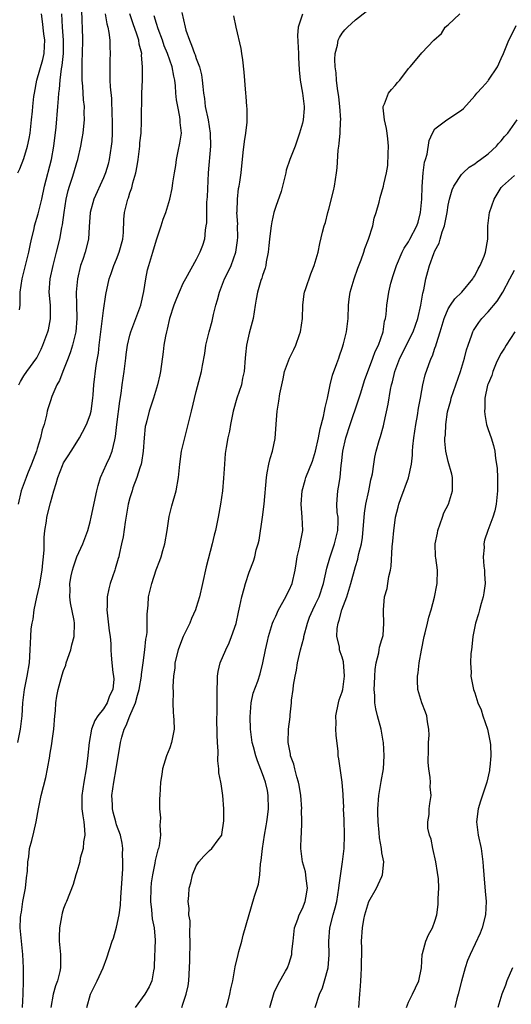
# Model space of a CAD drawing. Units: inches. Extents: x 2553000 to 2556000, y 1548000 to 1551000.
# Drawn here: x 2553460 to 2553535, y 1549255 to 1549404 of the extents above; entities that cross this region are included whole.
import ezdxf

# ---------------------------------------------------------------- set-up
doc = ezdxf.new("R2010")
doc.units = ezdxf.units.IN
doc.header["$MEASUREMENT"] = 0
doc.layers.add('LD25531548_2ft', color=124, linetype='Continuous')

msp = doc.modelspace()

# ---------------------------------------------------------------- linework, layer by layer
at = {"layer": 'LD25531548_2ft'}
for points, elevation in [([(2553460.27, 1549349), (2553460.5, 1549349.5), (2553461, 1549350.36), (2553461.43, 1549351), (2553462.94, 1549353.06), (2553463.61, 1549354.39), (2553463.89, 1549355), (2553464.63, 1549357), (2553464.71, 1549357.29), (2553465.04, 1549358.96), (2553465, 1549361), (2553464.84, 1549363), (2553464.98, 1549365), (2553465.41, 1549367), (2553465.92, 1549369), (2553466.41, 1549371), (2553466.74, 1549372.74), (2553466.84, 1549373.16), (2553467.08, 1549375), (2553467.4, 1549377), (2553467.69, 1549378.31), (2553467.9, 1549379), (2553468.36, 1549380.36), (2553468.56, 1549381), (2553469, 1549382.53), (2553469.16, 1549383), (2553469.61, 1549385), (2553469.82, 1549386.18), (2553469.95, 1549387), (2553470.03, 1549388.03), (2553470.16, 1549389), (2553470.12, 1549390.12), (2553470.15, 1549391), (2553470.02, 1549392.02), (2553469.92, 1549394.08), (2553469.82, 1549395), (2553469.78, 1549395.78), (2553469.8, 1549397.8), (2553469.84, 1549399), (2553469.88, 1549401), (2553469.83, 1549403), (2553469.79, 1549403.79), (2553469.76, 1549405.75)], 7702), ([(2553484.82, 1549405.18), (2553485.32, 1549403), (2553485.45, 1549402.55), (2553485.97, 1549401), (2553486.29, 1549400.29), (2553486.74, 1549399), (2553486.82, 1549398.82), (2553487, 1549398.26), (2553487.49, 1549397), (2553487.79, 1549395.79), (2553487.91, 1549395), (2553487.97, 1549394.03), (2553488.09, 1549393), (2553488.22, 1549392.22), (2553488.36, 1549391), (2553488.78, 1549389), (2553489.1, 1549387), (2553489.13, 1549385), (2553488.82, 1549381), (2553488.63, 1549377.37), (2553488.56, 1549376.56), (2553488.53, 1549375), (2553488.54, 1549373.46), (2553488.47, 1549373), (2553488.34, 1549372.34), (2553488.24, 1549371), (2553487.96, 1549370.04), (2553487.56, 1549369), (2553487, 1549367.91), (2553485.37, 1549365), (2553485, 1549364.27), (2553484.41, 1549363), (2553484, 1549362), (2553483.62, 1549361), (2553482.97, 1549359), (2553482.63, 1549357.37), (2553482.5, 1549357), (2553482.35, 1549356.35), (2553482.12, 1549355), (2553482.01, 1549353.99), (2553481.62, 1549351), (2553481.5, 1549350.5), (2553481.17, 1549349), (2553480.57, 1549347), (2553479.91, 1549345), (2553479.54, 1549343.54), (2553479.39, 1549343), (2553479.32, 1549342.68), (2553479.17, 1549341), (2553479.02, 1549338.98), (2553478.74, 1549337.26), (2553478.67, 1549337), (2553478.48, 1549336.48), (2553478.05, 1549335), (2553477.46, 1549333.46), (2553477.32, 1549333), (2553477, 1549331.94), (2553476.74, 1549331), (2553476.27, 1549328.27), (2553475.96, 1549326.04), (2553475.75, 1549325), (2553475.38, 1549323.38), (2553475.31, 1549323), (2553475.25, 1549322.75), (2553474.79, 1549321.21), (2553474.71, 1549321), (2553474.02, 1549319), (2553473.8, 1549318.2), (2553473.58, 1549317), (2553473.57, 1549315.57), (2553473.53, 1549315), (2553473.87, 1549311.87), (2553474.01, 1549311), (2553474.13, 1549309.87), (2553474.14, 1549309), (2553474.16, 1549308.16), (2553474.28, 1549307), (2553474.44, 1549305.56), (2553474.54, 1549305), (2553474.56, 1549304.56), (2553474.41, 1549303), (2553473.94, 1549302.06), (2553473.58, 1549301), (2553473, 1549300.08), (2553472.16, 1549299), (2553471.7, 1549298.3), (2553471.23, 1549297), (2553470.85, 1549295), (2553470.6, 1549292.6), (2553470.4, 1549291), (2553470.03, 1549289), (2553469.74, 1549287), (2553469.74, 1549285.74), (2553469.76, 1549285), (2553469.9, 1549283.9), (2553470.04, 1549283), (2553470.15, 1549281.85), (2553470.19, 1549281), (2553470.02, 1549280.02), (2553469.97, 1549279), (2553469.52, 1549277.52), (2553469.45, 1549277), (2553469, 1549275.48), (2553468.82, 1549275), (2553468.43, 1549273.57), (2553467.44, 1549271), (2553467.29, 1549270.71), (2553467, 1549269.96), (2553466.77, 1549269.23), (2553466.72, 1549269), (2553466.69, 1549268.69), (2553466.37, 1549267), (2553466.32, 1549265.68), (2553466.35, 1549265), (2553466.53, 1549263), (2553466.55, 1549261), (2553466.44, 1549260.44), (2553466.07, 1549259), (2553465.76, 1549258.24), (2553465.43, 1549257), (2553465.09, 1549255)], 7694), ([(2553484.82, 1549255), (2553485, 1549255.49), (2553485.48, 1549257), (2553485.76, 1549258.24), (2553485.86, 1549259), (2553485.99, 1549261), (2553486.04, 1549262.04), (2553486.05, 1549263), (2553486.09, 1549264.09), (2553486.1, 1549265), (2553486.04, 1549265.96), (2553486.06, 1549268.06), (2553485.9, 1549269), (2553485.93, 1549269.93), (2553485.79, 1549271), (2553485.87, 1549271.88), (2553485.95, 1549273), (2553486.18, 1549273.81), (2553486.44, 1549275), (2553487, 1549276.37), (2553487.39, 1549277), (2553488.16, 1549277.84), (2553489, 1549278.69), (2553489.36, 1549279), (2553490.29, 1549280.29), (2553490.84, 1549281), (2553490.88, 1549281.12), (2553491.17, 1549283.17), (2553491.16, 1549285), (2553491.03, 1549287), (2553490.74, 1549288.74), (2553490.72, 1549289), (2553490.43, 1549290.43), (2553490.42, 1549291), (2553490.24, 1549292.24), (2553490.31, 1549293.69), (2553490.19, 1549295), (2553490.13, 1549296.13), (2553490.14, 1549297), (2553490.12, 1549297.88), (2553490.16, 1549300.16), (2553490.13, 1549301.87), (2553490.14, 1549303), (2553490.23, 1549304.23), (2553490.22, 1549305), (2553490.3, 1549305.7), (2553490.61, 1549307), (2553491.44, 1549309), (2553491.95, 1549310.05), (2553492.33, 1549311), (2553493, 1549312.97), (2553493.35, 1549314.65), (2553493.59, 1549315.59), (2553493.86, 1549317), (2553494.23, 1549318.23), (2553494.42, 1549319), (2553495, 1549320.71), (2553495.64, 1549322.36), (2553495.83, 1549323), (2553496.06, 1549324.06), (2553496.34, 1549325), (2553496.47, 1549325.53), (2553496.98, 1549329), (2553497.23, 1549331), (2553497.57, 1549335), (2553497.71, 1549335.71), (2553497.94, 1549337), (2553498.13, 1549337.87), (2553498.49, 1549339), (2553498.91, 1549340.91), (2553499.07, 1549343.07), (2553499.18, 1549345), (2553499.47, 1549346.53), (2553499.61, 1549347.61), (2553500.12, 1549349.88), (2553500.33, 1549351), (2553501.04, 1549353), (2553501.7, 1549354.3), (2553502.02, 1549355), (2553502.57, 1549356.57), (2553502.74, 1549357), (2553503, 1549359), (2553503.06, 1549361), (2553503.29, 1549362.71), (2553503.34, 1549363), (2553503.55, 1549363.55), (2553504.26, 1549365.74), (2553504.8, 1549367), (2553505.36, 1549369), (2553505.65, 1549370.35), (2553506.06, 1549372.06), (2553506.31, 1549373), (2553506.48, 1549373.52), (2553506.84, 1549375), (2553507, 1549375.53), (2553507.7, 1549378.3), (2553507.86, 1549379), (2553508.17, 1549381), (2553508.24, 1549381.76), (2553508.41, 1549384.41), (2553508.48, 1549385), (2553508.56, 1549385.44), (2553508.69, 1549387), (2553508.76, 1549388.76), (2553508.78, 1549389), (2553508.67, 1549391), (2553508.49, 1549392.49), (2553508.3, 1549393.7), (2553508.14, 1549395), (2553508.1, 1549396.1), (2553507.96, 1549397), (2553507.9, 1549398.1), (2553507.96, 1549399), (2553508.29, 1549400.29), (2553508.39, 1549401), (2553508.58, 1549401.42), (2553509, 1549402.1), (2553509.42, 1549402.58), (2553509.83, 1549403), (2553511, 1549404.11), (2553512.64, 1549405.36)], 7688), ([(2553460.09, 1549295), (2553460.52, 1549297), (2553460.75, 1549299), (2553460.87, 1549301), (2553461.1, 1549303), (2553461.5, 1549305), (2553461.84, 1549307), (2553461.97, 1549309), (2553462.05, 1549311), (2553462.13, 1549312.13), (2553462.25, 1549313), (2553462.4, 1549313.6), (2553462.58, 1549315), (2553462.96, 1549316.96), (2553463.36, 1549318.64), (2553463.77, 1549321), (2553463.86, 1549322.14), (2553463.99, 1549323), (2553464.07, 1549324.07), (2553464.07, 1549325.93), (2553464.17, 1549327), (2553464.42, 1549328.42), (2553464.49, 1549329), (2553465, 1549331.18), (2553465.51, 1549333), (2553465.9, 1549334.1), (2553466.11, 1549335), (2553466.81, 1549336.81), (2553467, 1549337.21), (2553467.71, 1549338.29), (2553468.13, 1549339), (2553469, 1549340.32), (2553469.41, 1549341), (2553469.83, 1549341.83), (2553470.47, 1549343), (2553471, 1549344.47), (2553471.14, 1549345), (2553471.41, 1549347), (2553471.46, 1549347.46), (2553471.58, 1549349), (2553471.92, 1549351.92), (2553472.09, 1549353), (2553472.24, 1549353.76), (2553472.36, 1549355), (2553473, 1549360.21), (2553473.37, 1549362.63), (2553473.88, 1549365), (2553474.19, 1549365.81), (2553474.58, 1549367), (2553475, 1549367.97), (2553475.4, 1549369), (2553475.91, 1549371), (2553476.01, 1549372.01), (2553476.07, 1549373.93), (2553476.17, 1549375), (2553476.66, 1549377), (2553476.76, 1549377.24), (2553477, 1549377.97), (2553477.28, 1549378.72), (2553477.46, 1549379.46), (2553477.91, 1549381), (2553478.07, 1549382.07), (2553478.24, 1549383), (2553478.47, 1549385), (2553478.5, 1549385.5), (2553478.67, 1549387), (2553478.77, 1549388.77), (2553478.8, 1549393), (2553478.88, 1549395), (2553478.92, 1549397), (2553478.77, 1549398.77), (2553478.78, 1549399), (2553478.41, 1549400.41), (2553478.35, 1549401), (2553478.06, 1549401.94), (2553477.51, 1549403.51), (2553477, 1549405)], 7698), ([(2553460.11, 1549381), (2553460.38, 1549381.62), (2553461, 1549383.16), (2553461.58, 1549385), (2553461.82, 1549386.18), (2553461.95, 1549387), (2553462.18, 1549389), (2553462.29, 1549390.29), (2553462.38, 1549391), (2553462.53, 1549392.53), (2553462.6, 1549393), (2553462.96, 1549395), (2553463.88, 1549398.12), (2553464.07, 1549399), (2553464.11, 1549400.11), (2553464.17, 1549401), (2553464.04, 1549401.96), (2553463.83, 1549403.83), (2553463.67, 1549405)], 7706), ([(2553473.28, 1549405), (2553473.5, 1549403.5), (2553473.65, 1549403), (2553473.84, 1549402.16), (2553473.99, 1549401), (2553473.99, 1549399.99), (2553474.04, 1549399), (2553473.98, 1549398.02), (2553473.95, 1549397), (2553473.99, 1549395.99), (2553473.97, 1549395), (2553474, 1549394), (2553474.2, 1549392.2), (2553474.29, 1549389.71), (2553474.33, 1549389), (2553474.33, 1549387), (2553474.26, 1549385.74), (2553474.19, 1549385), (2553474.03, 1549384.03), (2553473.89, 1549383), (2553473.72, 1549382.28), (2553473.32, 1549381), (2553473, 1549380.23), (2553471.57, 1549377), (2553471.01, 1549375), (2553470.85, 1549372.85), (2553470.74, 1549371), (2553470.25, 1549369), (2553469.89, 1549367.89), (2553469.57, 1549367), (2553469.07, 1549365), (2553468.87, 1549363), (2553468.92, 1549361.08), (2553468.99, 1549359), (2553468.83, 1549357), (2553468.35, 1549355), (2553468.05, 1549353.95), (2553467.69, 1549353), (2553467, 1549351.25), (2553466.89, 1549351), (2553466.38, 1549349.62), (2553466, 1549349), (2553465.22, 1549347.22), (2553465, 1549346.58), (2553464.63, 1549345.37), (2553464.53, 1549345), (2553464.43, 1549344.43), (2553464.06, 1549343), (2553463.78, 1549342.22), (2553463.53, 1549341), (2553463, 1549339.38), (2553462.89, 1549339), (2553462.15, 1549337), (2553461.54, 1549335.54), (2553461.33, 1549335), (2553460.62, 1549333), (2553460.14, 1549331)], 7700), ([(2553460.33, 1549360.33), (2553460.45, 1549361), (2553460.47, 1549361.53), (2553460.47, 1549363), (2553460.73, 1549365), (2553461.26, 1549367), (2553461.77, 1549369), (2553461.96, 1549370.04), (2553462.17, 1549371), (2553462.54, 1549372.54), (2553462.63, 1549373), (2553463.18, 1549374.82), (2553463.7, 1549377), (2553464.14, 1549379), (2553465.19, 1549383), (2553465.53, 1549385), (2553465.87, 1549387.87), (2553466.15, 1549391), (2553466.21, 1549392.21), (2553466.28, 1549393), (2553466.38, 1549393.62), (2553466.48, 1549395), (2553466.69, 1549396.69), (2553466.8, 1549397.2), (2553466.96, 1549399), (2553466.98, 1549401), (2553466.85, 1549403), (2553466.74, 1549405)], 7704), ([(2553460.8, 1549255), (2553460.91, 1549257), (2553460.96, 1549259), (2553460.97, 1549260.97), (2553460.86, 1549263), (2553460.64, 1549265), (2553460.47, 1549267), (2553460.51, 1549268.51), (2553460.55, 1549269), (2553460.63, 1549269.37), (2553460.87, 1549271), (2553461.24, 1549273), (2553461.41, 1549274.59), (2553461.55, 1549275.55), (2553461.6, 1549277), (2553461.76, 1549277.76), (2553461.88, 1549279), (2553462.22, 1549280.22), (2553462.53, 1549281.47), (2553462.85, 1549283), (2553463.19, 1549285), (2553463.51, 1549286.49), (2553463.6, 1549287), (2553464.31, 1549289.69), (2553464.59, 1549291), (2553464.91, 1549292.91), (2553464.94, 1549293.06), (2553465.22, 1549294.78), (2553465.26, 1549295.26), (2553465.51, 1549297), (2553465.68, 1549299), (2553465.76, 1549299.76), (2553465.84, 1549301), (2553466, 1549302), (2553466.19, 1549303), (2553466.79, 1549305.21), (2553467, 1549305.85), (2553467.32, 1549306.68), (2553467.39, 1549307), (2553468.08, 1549309), (2553468.25, 1549309.75), (2553468.61, 1549311), (2553468.65, 1549313), (2553468.57, 1549313.43), (2553468.06, 1549316.06), (2553467.95, 1549317), (2553468, 1549318), (2553467.96, 1549319), (2553468.16, 1549320.16), (2553468.33, 1549321), (2553468.47, 1549321.53), (2553469, 1549323.02), (2553469.89, 1549325), (2553470.63, 1549327), (2553471, 1549328.3), (2553471.16, 1549329), (2553472, 1549333), (2553472.2, 1549333.8), (2553472.58, 1549335), (2553473.46, 1549337), (2553473.95, 1549338.05), (2553474.33, 1549339), (2553474.7, 1549340.7), (2553474.83, 1549341.17), (2553475.03, 1549343), (2553475.49, 1549346.51), (2553475.67, 1549347.67), (2553475.85, 1549349), (2553476.14, 1549351), (2553476.38, 1549353), (2553476.44, 1549353.56), (2553476.64, 1549355), (2553477, 1549356.5), (2553477.14, 1549357), (2553477.91, 1549359), (2553478.63, 1549361), (2553479.09, 1549363.09), (2553479.38, 1549365), (2553479.66, 1549366.34), (2553479.84, 1549367), (2553480.46, 1549369), (2553481, 1549370.86), (2553481.71, 1549373), (2553482.02, 1549373.98), (2553482.41, 1549375), (2553483.03, 1549377), (2553483.38, 1549378.62), (2553483.48, 1549379.48), (2553483.71, 1549381), (2553483.9, 1549382.1), (2553484.01, 1549383), (2553484.28, 1549384.28), (2553484.55, 1549385.45), (2553484.76, 1549387), (2553484.59, 1549388.59), (2553484.6, 1549389), (2553484.53, 1549389.47), (2553484.2, 1549391), (2553484.03, 1549392.03), (2553483.93, 1549393), (2553483.85, 1549394.15), (2553483.75, 1549395), (2553483.61, 1549395.61), (2553483.36, 1549397), (2553482.66, 1549399), (2553482.18, 1549400.18), (2553481.91, 1549401), (2553481.27, 1549402.73), (2553481, 1549403.54), (2553480.67, 1549404.67)], 7696), ([(2553470.49, 1549255), (2553471.04, 1549257), (2553472.05, 1549259), (2553472.96, 1549261), (2553473.52, 1549262.48), (2553474.33, 1549265), (2553474.54, 1549265.46), (2553475, 1549267.12), (2553475.36, 1549269), (2553475.58, 1549270.42), (2553475.63, 1549271.63), (2553475.75, 1549273), (2553475.91, 1549275.91), (2553475.93, 1549277), (2553475.88, 1549278.12), (2553475.93, 1549279), (2553475.82, 1549279.82), (2553475.57, 1549281), (2553475, 1549282.58), (2553474.87, 1549283), (2553474.47, 1549284.47), (2553474.37, 1549285), (2553474.35, 1549285.65), (2553474.27, 1549287), (2553474.56, 1549289), (2553474.95, 1549291), (2553475.58, 1549295), (2553475.79, 1549295.79), (2553476.15, 1549297), (2553476.45, 1549297.55), (2553476.98, 1549299), (2553477.83, 1549301), (2553478.12, 1549302.12), (2553478.4, 1549303), (2553478.75, 1549305), (2553478.76, 1549305.24), (2553479.01, 1549307.01), (2553479.26, 1549309), (2553479.41, 1549310.59), (2553479.49, 1549311), (2553479.58, 1549311.58), (2553479.62, 1549313), (2553479.61, 1549314.39), (2553479.73, 1549315.73), (2553479.82, 1549317), (2553480.28, 1549319), (2553480.95, 1549321.05), (2553481.53, 1549322.47), (2553481.7, 1549323), (2553481.96, 1549323.96), (2553482.27, 1549325), (2553482.6, 1549327), (2553482.9, 1549329.1), (2553483.3, 1549330.7), (2553483.95, 1549333), (2553484.31, 1549335), (2553484.52, 1549337), (2553484.8, 1549339), (2553485.26, 1549341), (2553485.79, 1549343), (2553486.3, 1549345), (2553487, 1549347.97), (2553487.77, 1549351), (2553487.93, 1549351.93), (2553488.29, 1549353.71), (2553488.47, 1549355), (2553488.93, 1549357), (2553489.38, 1549358.62), (2553489.61, 1549359.61), (2553489.97, 1549361), (2553490.2, 1549361.8), (2553490.49, 1549363), (2553491.26, 1549365), (2553491.85, 1549366.15), (2553492.25, 1549367), (2553492.99, 1549369), (2553493.23, 1549370.77), (2553493.27, 1549371.27), (2553493.24, 1549373), (2553493.25, 1549373.25), (2553493.14, 1549375), (2553493.17, 1549375.17), (2553493.2, 1549377), (2553493.37, 1549378.63), (2553493.46, 1549379), (2553493.56, 1549379.56), (2553493.75, 1549381), (2553494.07, 1549384.07), (2553494.27, 1549385.73), (2553494.46, 1549387), (2553494.66, 1549388.66), (2553494.69, 1549390.69), (2553494.65, 1549391), (2553494.54, 1549392.54), (2553494.47, 1549393), (2553494.21, 1549396.21), (2553494.03, 1549398.03), (2553493.85, 1549399), (2553493.75, 1549399.75), (2553493.04, 1549402.96), (2553492.68, 1549404.68)], 7692), ([(2553503, 1549404.97), (2553502.39, 1549403), (2553502.28, 1549401.72), (2553502.42, 1549399), (2553502.43, 1549398.43), (2553502.54, 1549396.54), (2553502.68, 1549395), (2553503.03, 1549393), (2553503.27, 1549391), (2553503.27, 1549390.73), (2553503.12, 1549389), (2553503, 1549388.48), (2553502.59, 1549387), (2553501.9, 1549385), (2553501.12, 1549383), (2553500.58, 1549381.42), (2553500.49, 1549381), (2553499.8, 1549378.2), (2553499, 1549375.91), (2553498.72, 1549375), (2553498.39, 1549373.61), (2553498.3, 1549373), (2553498.22, 1549372.22), (2553498.05, 1549371), (2553497.96, 1549370.04), (2553497.84, 1549369), (2553497.55, 1549367.55), (2553497.48, 1549367), (2553497.39, 1549366.61), (2553497, 1549365.5), (2553496.89, 1549365.11), (2553496.75, 1549364.75), (2553496.22, 1549363), (2553496.06, 1549361.94), (2553495.88, 1549361), (2553495.59, 1549359), (2553495, 1549356.8), (2553494.59, 1549355), (2553494.42, 1549353.58), (2553494.39, 1549353), (2553494.23, 1549351), (2553493.99, 1549349.99), (2553493.8, 1549349), (2553493.14, 1549347), (2553492.57, 1549345), (2553492.16, 1549343), (2553492, 1549342), (2553491.77, 1549341), (2553491.51, 1549339.51), (2553491.38, 1549338.62), (2553491.24, 1549337), (2553491.11, 1549334.89), (2553490.94, 1549333), (2553490.67, 1549331), (2553490.32, 1549329), (2553489.88, 1549327), (2553489.68, 1549326.32), (2553489.38, 1549325), (2553488.51, 1549321.49), (2553487.96, 1549319), (2553487.49, 1549317), (2553487, 1549315.38), (2553486.87, 1549315), (2553486.29, 1549313.71), (2553486.01, 1549313), (2553485.04, 1549311), (2553484.46, 1549309.54), (2553484.27, 1549309), (2553483.79, 1549307), (2553483.75, 1549306.25), (2553483.57, 1549305), (2553483.46, 1549303.46), (2553483.5, 1549302.5), (2553483.45, 1549301), (2553483.5, 1549299.5), (2553483.58, 1549299), (2553483.63, 1549298.37), (2553483.66, 1549297), (2553483.28, 1549295), (2553483, 1549294.21), (2553482.54, 1549293), (2553481.91, 1549291), (2553481.82, 1549290.18), (2553481.63, 1549289), (2553481.51, 1549287), (2553481.47, 1549286.53), (2553481.45, 1549285), (2553481.6, 1549283.6), (2553481.56, 1549283), (2553481.49, 1549282.51), (2553481.6, 1549281), (2553481.41, 1549279.41), (2553481.31, 1549279), (2553481.23, 1549278.77), (2553480.83, 1549277.17), (2553480.77, 1549276.77), (2553480.39, 1549275), (2553480.2, 1549273.8), (2553480.14, 1549273), (2553480.08, 1549271), (2553480.25, 1549269.75), (2553480.37, 1549268.37), (2553480.68, 1549267), (2553480.82, 1549265.18), (2553480.68, 1549261.32), (2553480.64, 1549261), (2553480.54, 1549260.54), (2553480.32, 1549259), (2553479.9, 1549258.1), (2553479.24, 1549257), (2553477.77, 1549255)], 7690), ([(2553491.52, 1549255), (2553491.74, 1549255.74), (2553492.06, 1549257), (2553492.2, 1549257.8), (2553492.51, 1549259), (2553492.83, 1549260.83), (2553492.87, 1549261.13), (2553493.3, 1549263), (2553493.44, 1549263.44), (2553493.85, 1549265), (2553494.07, 1549265.93), (2553495.79, 1549271.79), (2553496.38, 1549273.62), (2553496.57, 1549275), (2553496.7, 1549276.7), (2553496.81, 1549277.19), (2553496.98, 1549279), (2553497.28, 1549281), (2553497.56, 1549282.44), (2553497.65, 1549283), (2553497.74, 1549283.74), (2553497.92, 1549285), (2553497.86, 1549287), (2553497.73, 1549287.73), (2553497.43, 1549289), (2553497, 1549290.27), (2553496.23, 1549292.23), (2553495.99, 1549293), (2553495.64, 1549294.36), (2553495.45, 1549295), (2553495.19, 1549297), (2553495.14, 1549298.86), (2553495.29, 1549301), (2553495.58, 1549302.42), (2553496.27, 1549304.27), (2553496.64, 1549305.36), (2553497.06, 1549307), (2553497.44, 1549309), (2553497.72, 1549310.28), (2553497.91, 1549311), (2553498.52, 1549313), (2553498.66, 1549313.34), (2553499, 1549314.09), (2553499.39, 1549315), (2553500.49, 1549317), (2553500.65, 1549317.35), (2553501, 1549318), (2553501.44, 1549319), (2553501.93, 1549321), (2553502.05, 1549321.95), (2553502.24, 1549323), (2553502.63, 1549324.63), (2553502.68, 1549325), (2553503.05, 1549327), (2553502.97, 1549329.03), (2553502.81, 1549331), (2553502.96, 1549333), (2553503.4, 1549334.6), (2553503.54, 1549335), (2553504.52, 1549337.48), (2553505, 1549338.98), (2553505.41, 1549341), (2553505.67, 1549342.33), (2553506.19, 1549344.19), (2553506.36, 1549345), (2553506.43, 1549345.57), (2553506.79, 1549347), (2553507.17, 1549349), (2553507.55, 1549350.45), (2553508.22, 1549352.22), (2553508.5, 1549353), (2553508.61, 1549353.39), (2553509, 1549354.55), (2553509.19, 1549355.19), (2553509.67, 1549357), (2553509.93, 1549359), (2553509.95, 1549361), (2553510.08, 1549361.92), (2553510.2, 1549363), (2553510.82, 1549365), (2553511.38, 1549366.62), (2553511.87, 1549367.87), (2553512.25, 1549369), (2553512.42, 1549369.58), (2553512.99, 1549371), (2553513.63, 1549373), (2553513.84, 1549374.16), (2553514.14, 1549375), (2553514.59, 1549376.59), (2553514.72, 1549377.28), (2553515.25, 1549379), (2553515.28, 1549379.28), (2553515.69, 1549381), (2553515.91, 1549382.09), (2553515.92, 1549383.92), (2553515.99, 1549385), (2553515.87, 1549386.13), (2553515.8, 1549387), (2553515.71, 1549387.71), (2553515.39, 1549389), (2553515.2, 1549390.8), (2553515.21, 1549391), (2553515.41, 1549391.41), (2553516.01, 1549393), (2553516.44, 1549393.56), (2553517, 1549394.16), (2553517.37, 1549394.63), (2553517.69, 1549395), (2553519, 1549396.73), (2553519.25, 1549397), (2553520.07, 1549397.93), (2553521, 1549399.11), (2553522.81, 1549401), (2553523.98, 1549402.02), (2553524.54, 1549403), (2553525, 1549403.34), (2553526.77, 1549405)], 7686), ([(2553498.1, 1549255), (2553498.77, 1549257.23), (2553499.4, 1549258.6), (2553500.46, 1549260.46), (2553500.75, 1549261), (2553501, 1549261.68), (2553501.42, 1549263), (2553501.43, 1549263.43), (2553501.59, 1549265), (2553501.82, 1549267), (2553502.32, 1549268.32), (2553502.54, 1549269), (2553503, 1549269.94), (2553503.43, 1549271), (2553503.53, 1549271.53), (2553503.78, 1549273), (2553503.56, 1549274.44), (2553503.53, 1549275), (2553503.48, 1549275.48), (2553503.01, 1549277), (2553502.77, 1549279), (2553502.81, 1549280.81), (2553502.85, 1549281.15), (2553502.91, 1549283), (2553502.89, 1549284.89), (2553502.9, 1549285), (2553502.78, 1549287), (2553502.53, 1549288.53), (2553502.44, 1549289), (2553502.18, 1549289.82), (2553501.86, 1549291), (2553501.7, 1549291.7), (2553501.23, 1549293), (2553501.22, 1549293.22), (2553500.88, 1549295), (2553500.91, 1549297), (2553501.14, 1549298.86), (2553501.15, 1549299.15), (2553501.37, 1549301), (2553501.38, 1549301.38), (2553501.61, 1549303), (2553501.66, 1549303.66), (2553501.9, 1549305), (2553502.1, 1549305.9), (2553502.25, 1549307), (2553502.71, 1549309), (2553503.21, 1549310.79), (2553503.24, 1549311), (2553503.78, 1549313), (2553504.1, 1549313.9), (2553504.57, 1549315), (2553505, 1549315.87), (2553505.52, 1549317), (2553506.21, 1549319), (2553506.71, 1549321.29), (2553507.12, 1549322.88), (2553507.85, 1549325), (2553508.34, 1549327), (2553508.39, 1549328.39), (2553508.38, 1549329), (2553508.27, 1549329.73), (2553508.22, 1549331), (2553508.32, 1549332.32), (2553508.35, 1549333), (2553508.47, 1549333.53), (2553508.69, 1549335), (2553508.87, 1549336.87), (2553508.91, 1549337.09), (2553509.11, 1549339), (2553509.57, 1549341), (2553510.22, 1549343), (2553511.43, 1549346.57), (2553511.8, 1549347.8), (2553512.38, 1549349.62), (2553513.63, 1549353), (2553513.97, 1549354.03), (2553514.46, 1549355), (2553515.18, 1549357), (2553515.4, 1549358.6), (2553515.53, 1549359), (2553515.63, 1549359.63), (2553515.72, 1549361), (2553516.03, 1549363), (2553516.34, 1549364.34), (2553516.53, 1549365), (2553516.66, 1549365.34), (2553517, 1549366.38), (2553517.18, 1549367), (2553518.04, 1549369), (2553518.36, 1549369.64), (2553519, 1549370.59), (2553519.23, 1549371), (2553520.25, 1549373), (2553520.44, 1549373.56), (2553520.84, 1549375), (2553521.01, 1549377), (2553521.05, 1549378.95), (2553521.22, 1549381), (2553521.42, 1549382.58), (2553521.57, 1549383), (2553521.83, 1549383.83), (2553522.13, 1549385.87), (2553522.64, 1549387), (2553523, 1549387.63), (2553524.77, 1549389), (2553527, 1549390.44), (2553527.28, 1549390.72), (2553529, 1549392.63), (2553529.31, 1549393), (2553530.11, 1549393.89), (2553531, 1549394.9), (2553531.08, 1549395), (2553532.42, 1549397), (2553533, 1549398.25), (2553533.33, 1549399), (2553534.13, 1549401), (2553534.45, 1549401.55), (2553535.22, 1549403.22)], 7684), ([(2553504.94, 1549255), (2553505.61, 1549257), (2553506.05, 1549257.95), (2553506.36, 1549259), (2553506.91, 1549261), (2553507.06, 1549262.94), (2553506.98, 1549265), (2553507.12, 1549267), (2553507.66, 1549269), (2553507.97, 1549270.03), (2553508.19, 1549271), (2553508.52, 1549273), (2553508.54, 1549273.46), (2553509.07, 1549277), (2553509.29, 1549279), (2553509.35, 1549281), (2553509.31, 1549283.31), (2553509.22, 1549285), (2553509.23, 1549285.23), (2553509.14, 1549287), (2553509.15, 1549287.15), (2553509, 1549289), (2553508.51, 1549292.51), (2553508.42, 1549293), (2553508.38, 1549293.62), (2553508.09, 1549296.08), (2553508.06, 1549297), (2553508.09, 1549297.91), (2553508.07, 1549299), (2553508.45, 1549301), (2553508.56, 1549301.44), (2553509, 1549302.66), (2553509.08, 1549303), (2553509.36, 1549305), (2553509.19, 1549307.19), (2553509, 1549307.86), (2553508.69, 1549308.69), (2553508.61, 1549309), (2553508.58, 1549309.42), (2553508.2, 1549311), (2553508.23, 1549312.23), (2553508.38, 1549313), (2553508.56, 1549313.44), (2553508.97, 1549315), (2553509.71, 1549317), (2553510.32, 1549319), (2553511, 1549321.54), (2553511.35, 1549322.65), (2553511.43, 1549323), (2553511.53, 1549323.53), (2553511.91, 1549325), (2553512.07, 1549325.93), (2553512.37, 1549329.63), (2553512.59, 1549331), (2553513.03, 1549333), (2553513.35, 1549334.66), (2553513.45, 1549335), (2553513.57, 1549335.57), (2553513.76, 1549337), (2553513.95, 1549338.05), (2553514.15, 1549339), (2553514.59, 1549340.59), (2553514.79, 1549341.21), (2553515.22, 1549342.78), (2553515.32, 1549343.32), (2553515.95, 1549346.05), (2553516.28, 1549348.28), (2553516.44, 1549349), (2553516.58, 1549349.42), (2553516.93, 1549351), (2553517.72, 1549353), (2553519.71, 1549357), (2553520.42, 1549359), (2553520.88, 1549361), (2553521.17, 1549362.83), (2553521.32, 1549363.32), (2553521.64, 1549365), (2553521.92, 1549366.08), (2553522.18, 1549367), (2553522.82, 1549368.82), (2553523, 1549369.23), (2553523.64, 1549370.36), (2553523.79, 1549371), (2553524.09, 1549372.09), (2553524.42, 1549373), (2553524.83, 1549375), (2553525, 1549376.09), (2553525.2, 1549377), (2553525.58, 1549378.42), (2553525.84, 1549379), (2553527, 1549380.73), (2553527.23, 1549381), (2553528.15, 1549381.85), (2553529, 1549382.35), (2553529.35, 1549382.65), (2553529.87, 1549383), (2553531, 1549383.85), (2553532.26, 1549385), (2553532.57, 1549385.43), (2553533, 1549385.84), (2553533.5, 1549386.5), (2553534, 1549387), (2553535.39, 1549389)], 7682), ([(2553511.51, 1549255), (2553511.66, 1549257), (2553511.79, 1549258.21), (2553511.83, 1549259), (2553511.86, 1549259.86), (2553511.94, 1549261), (2553511.95, 1549263.95), (2553511.93, 1549265), (2553512.08, 1549267), (2553512.29, 1549268.29), (2553512.44, 1549269), (2553513, 1549271.01), (2553514.16, 1549273), (2553514.44, 1549273.56), (2553515, 1549274.79), (2553515.11, 1549275), (2553515.27, 1549277), (2553515, 1549278.34), (2553514.91, 1549279), (2553514.62, 1549280.62), (2553514.58, 1549281.42), (2553514.41, 1549283), (2553514.38, 1549284.38), (2553514.39, 1549285), (2553514.55, 1549287), (2553514.89, 1549289.11), (2553515.22, 1549291), (2553515.36, 1549293), (2553515.25, 1549295), (2553515.21, 1549295.21), (2553514.89, 1549297), (2553514.34, 1549299), (2553514.06, 1549300.06), (2553513.92, 1549301), (2553513.92, 1549302.08), (2553513.84, 1549303), (2553513.86, 1549303.86), (2553513.92, 1549305), (2553514, 1549306), (2553514.14, 1549307), (2553514.55, 1549308.55), (2553514.6, 1549309), (2553514.61, 1549309.39), (2553515, 1549310.53), (2553515.15, 1549311), (2553515.17, 1549311.17), (2553515.31, 1549313), (2553515.22, 1549314.78), (2553515.22, 1549315), (2553515.41, 1549317), (2553515.77, 1549318.23), (2553515.9, 1549319), (2553516.04, 1549320.04), (2553516.29, 1549321), (2553516.4, 1549321.6), (2553516.54, 1549324.54), (2553516.62, 1549325.38), (2553516.79, 1549327), (2553517, 1549328.58), (2553517.07, 1549329), (2553517.46, 1549330.54), (2553517.55, 1549331), (2553517.84, 1549331.84), (2553519.03, 1549334.97), (2553519.45, 1549337), (2553519.62, 1549338.38), (2553519.62, 1549339), (2553519.68, 1549339.68), (2553519.83, 1549341), (2553520.13, 1549343), (2553520.37, 1549344.37), (2553520.52, 1549345.48), (2553520.81, 1549347), (2553521, 1549348.11), (2553521.17, 1549349), (2553521.51, 1549350.49), (2553522.06, 1549352.06), (2553522.42, 1549353), (2553522.62, 1549353.38), (2553523, 1549354.5), (2553523.14, 1549354.86), (2553523.23, 1549355.23), (2553523.8, 1549357), (2553524.4, 1549359), (2553525, 1549360.45), (2553525.34, 1549361), (2553526.01, 1549361.99), (2553527.05, 1549363), (2553528.72, 1549365), (2553528.82, 1549365.18), (2553529, 1549365.45), (2553529.49, 1549366.51), (2553529.8, 1549367), (2553530.42, 1549368.42), (2553530.62, 1549369), (2553530.96, 1549370.96), (2553530.96, 1549373), (2553531.21, 1549375), (2553531.94, 1549377), (2553533, 1549378.8), (2553533.19, 1549379), (2553535, 1549380.61)], 7680), ([(2553518.69, 1549255), (2553519, 1549255.78), (2553519.6, 1549257), (2553520.04, 1549257.96), (2553520.56, 1549259), (2553520.96, 1549261), (2553521.09, 1549263), (2553521.14, 1549263.14), (2553521.61, 1549265), (2553522.02, 1549265.98), (2553522.61, 1549267), (2553523, 1549268.04), (2553523.26, 1549269), (2553523.47, 1549270.53), (2553523.49, 1549271), (2553523.47, 1549271.47), (2553523.56, 1549273), (2553523.52, 1549274.48), (2553523.45, 1549275), (2553523.37, 1549275.37), (2553523.13, 1549277), (2553522.66, 1549279), (2553522.4, 1549280.4), (2553522.18, 1549281), (2553521.93, 1549282.07), (2553521.91, 1549283), (2553522.13, 1549284.13), (2553522.11, 1549285), (2553522.2, 1549285.8), (2553522.42, 1549287), (2553522.29, 1549288.29), (2553522.3, 1549289), (2553522.29, 1549289.71), (2553522.06, 1549291), (2553521.96, 1549291.96), (2553522.03, 1549293.97), (2553522.04, 1549295), (2553522.1, 1549296.1), (2553522.08, 1549297), (2553521.88, 1549298.12), (2553521.78, 1549299), (2553521.55, 1549299.56), (2553521.02, 1549301), (2553520.43, 1549303), (2553520.36, 1549304.36), (2553520.37, 1549305), (2553520.48, 1549305.52), (2553520.62, 1549307), (2553520.95, 1549308.95), (2553521.39, 1549311), (2553521.54, 1549311.54), (2553521.89, 1549313), (2553522.09, 1549313.91), (2553522.43, 1549315), (2553522.92, 1549316.92), (2553523.26, 1549318.74), (2553523.35, 1549319), (2553523.4, 1549321), (2553523.14, 1549322.86), (2553523.09, 1549323.09), (2553523.04, 1549325), (2553523.38, 1549326.62), (2553523.42, 1549327), (2553524.11, 1549329), (2553524.35, 1549329.65), (2553525.03, 1549331), (2553525.64, 1549333), (2553525.64, 1549335), (2553525.52, 1549335.52), (2553525, 1549337.44), (2553524.63, 1549339), (2553524.49, 1549340.49), (2553524.5, 1549341), (2553524.57, 1549341.43), (2553524.63, 1549343), (2553524.9, 1549344.9), (2553525.37, 1549346.63), (2553525.43, 1549347), (2553526.12, 1549349), (2553526.86, 1549351), (2553527.46, 1549353), (2553527.74, 1549354.26), (2553527.99, 1549355), (2553528.56, 1549356.56), (2553528.69, 1549357), (2553528.79, 1549357.21), (2553529.59, 1549358.41), (2553530.07, 1549359), (2553531, 1549359.99), (2553532.36, 1549361.64), (2553533.21, 1549363), (2553534.31, 1549365), (2553535, 1549366.29)], 7678), ([(2553535.05, 1549357), (2553533.73, 1549355), (2553533.49, 1549354.51), (2553533, 1549353.79), (2553532.59, 1549353), (2553532.25, 1549352.25), (2553531.74, 1549351), (2553531.58, 1549350.42), (2553531, 1549349.15), (2553530.93, 1549348.93), (2553530.52, 1549347), (2553530.51, 1549345.49), (2553530.45, 1549345), (2553530.5, 1549344.5), (2553530.79, 1549343), (2553531, 1549342.26), (2553531.45, 1549341), (2553531.83, 1549339.83), (2553532, 1549339), (2553532.11, 1549337.89), (2553532.29, 1549337), (2553532.37, 1549336.37), (2553532.43, 1549335), (2553532.42, 1549333.58), (2553532.44, 1549333), (2553532.25, 1549331), (2553532.02, 1549329.98), (2553531.73, 1549329), (2553530.96, 1549327), (2553530.47, 1549325.53), (2553530.39, 1549325), (2553530.41, 1549324.41), (2553530.29, 1549323), (2553530.39, 1549321.61), (2553530.46, 1549321), (2553530.47, 1549320.47), (2553530.55, 1549319), (2553530.39, 1549317.61), (2553530.28, 1549317), (2553529.96, 1549315.96), (2553529.7, 1549315), (2553529.57, 1549314.43), (2553529.1, 1549313), (2553528.71, 1549311), (2553528.57, 1549309.43), (2553528.5, 1549309), (2553528.43, 1549308.43), (2553528.38, 1549307), (2553528.44, 1549305.56), (2553528.42, 1549305), (2553528.81, 1549303), (2553529, 1549302.49), (2553529.46, 1549301), (2553529.94, 1549299.94), (2553530.2, 1549299), (2553530.9, 1549297), (2553531.25, 1549295.25), (2553531.32, 1549295), (2553531.37, 1549294.63), (2553531.42, 1549293), (2553531.25, 1549291.25), (2553531.24, 1549291), (2553531.21, 1549290.79), (2553530.81, 1549289), (2553529.86, 1549286.14), (2553529.52, 1549285), (2553529.26, 1549283), (2553529.52, 1549281), (2553529.96, 1549279), (2553530.23, 1549277), (2553530.29, 1549276.29), (2553530.35, 1549275), (2553530.56, 1549272.56), (2553530.72, 1549271), (2553530.64, 1549269), (2553530.12, 1549267), (2553529.79, 1549266.21), (2553528.3, 1549263), (2553527.91, 1549262.09), (2553527.55, 1549261), (2553527, 1549258.99), (2553526.5, 1549257), (2553526.31, 1549256.31), (2553525.99, 1549255)], 7676), ([(2553534.71, 1549261), (2553533.83, 1549259), (2553533.63, 1549258.37), (2553533.06, 1549257), (2553532.48, 1549255)], 7674)]:
    msp.add_lwpolyline(points, dxfattribs=dict(at, elevation=elevation))

doc.saveas('drawing.dxf')
